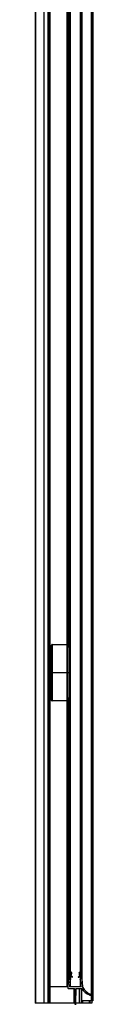
# Paper-space layout '_Right' of a CAD drawing. Units: millimetres. Extents: x -1346 to -1078, y -942 to 625.
# Drawn here: x -1344 to -1298, y -942 to -159 of the extents above; entities that cross this region are included whole.
import ezdxf

# ---------------------------------------------------------------- set-up
doc = ezdxf.new("R2010")
doc.units = ezdxf.units.MM

psp = doc.layouts.new('_Right')

# ---------------------------------------------------------------- linework, layer by layer
at = {"color": 7, "linetype": 'Continuous', "lineweight": 25}
for p, q in [((-1333.77, 559.04), (-1333.77, -940.96)), ((-1333.17, 559.04), (-1333.17, -940.96)), ((-1333.16, 559.04), (-1333.16, -940.96)), ((-1332.56, 559.04), (-1332.56, -940.96)), ((-1332.54, 559.04), (-1332.54, -940.96)), ((-1332.24, 559.04), (-1332.24, -940.96)), ((-1315.95, -927.96), (-1315.95, 559.04)), ((-1307.95, -927.96), (-1307.95, 559.04)), ((-1307.94, 559.04), (-1307.94, -916.47)), ((-1307.65, 559.04), (-1307.65, -916.96)), ((-1306.72, 559.04), (-1306.72, -921.92)), ((-1299.39, 559.04), (-1299.39, -938.96)), ((-1298.53, 559.04), (-1298.53, -938.96)), ((-1298.15, 559.04), (-1298.15, -938.96)), ((-1343.84, 555.54), (-1343.84, -940.96)), ((-1343.76, 555.54), (-1343.76, -940.96)), ((-1337.09, 555.54), (-1337.09, -940.96)), ((-1318.68, 286.54), (-1318.68, -655.46)), ((-1318.38, 286.55), (-1318.38, -655.46)), ((-1318.29, 286.57), (-1318.29, -655.48)), ((-1318.23, 286.59), (-1318.23, -655.51)), ((-1318.03, 286.77), (-1318.03, -655.69)), ((-1317.25, 288.79), (-1317.25, -657.71)), ((-1316.26, 288.83), (-1316.26, -657.75)), ((-1315.97, 289.18), (-1315.97, -658.09)), ((-1330.84, -699.96), (-1330.84, -655.96)), ((-1330.34, -655.46), (-1330.34, -700.46)), ((-1330.34, -655.46), (-1318.45, -655.46)), ((-1318.45, -700.46), (-1318.45, -655.46)), ((-1317.95, -655.96), (-1317.95, -699.96)), ((-1316.45, -657.71), (-1317.95, -657.71)), ((-1316.45, -698.21), (-1316.45, -657.71)), ((-1331.84, -658.46), (-1331.84, -697.46)), ((-1330.84, -658.46), (-1331.84, -658.46)), ((-1316.45, -677.96), (-1331.84, -677.96)), ((-1330.84, -697.46), (-1331.84, -697.46)), ((-1318.45, -700.46), (-1330.34, -700.46)), ((-1318.68, -700.46), (-1318.68, -927.96)), ((-1318.38, -700.45), (-1318.38, -927.96)), ((-1318.29, -700.43), (-1318.29, -927.96)), ((-1318.23, -700.41), (-1318.23, -927.96)), ((-1318.03, -700.23), (-1318.03, -927.96)), ((-1316.45, -698.21), (-1317.95, -698.21)), ((-1317.25, -698.21), (-1317.25, -922.34)), ((-1316.26, -698.17), (-1316.26, -916.96)), ((-1315.97, -697.82), (-1315.97, -916.4)), ((-1315.02, -916.26), (-1315.53, -916.24)), ((-1308.35, -916.33), (-1308.86, -916.35)), ((-1317.19, -916.96), (-1316.21, -916.96)), ((-1317.19, -921.93), (-1317.19, -916.96)), ((-1316.18, -925.87), (-1316.18, -923.57)), ((-1315.88, -921.82), (-1316.06, -921.63)), ((-1315.63, -918.99), (-1314.34, -920.07)), ((-1315.51, -918.3), (-1315.54, -918.49)), ((-1314.21, -919.93), (-1315.54, -918.49)), ((-1315.51, -918.3), (-1315.28, -918.22)), ((-1308.35, -918.58), (-1309.67, -920.02)), ((-1309.54, -920.16), (-1308.26, -919.08)), ((-1308.6, -918.31), (-1308.38, -918.4)), ((-1308.35, -918.58), (-1308.38, -918.4)), ((-1307.83, -921.72), (-1308.01, -921.91)), ((-1307.72, -923.57), (-1307.72, -925.87)), ((-1307.7, -916.96), (-1306.72, -916.96)), ((-1317.94, -927.96), (-1332.54, -927.96)), ((-1317.37, -929.19), (-1312.6, -929.19)), ((-1307.19, -927.96), (-1316.71, -927.96)), ((-1316.67, -927.46), (-1315.95, -927.46)), ((-1316.58, -926.47), (-1316.22, -926.48)), ((-1316.21, -925.86), (-1316.52, -925.85)), ((-1316.18, -927.46), (-1316.18, -926.48)), ((-1316.06, -926.33), (-1316.06, -926.02)), ((-1312.84, -940.96), (-1312.84, -929.19)), ((-1312.6, -929.19), (-1312.32, -940.74)), ((-1312.54, -940.96), (-1312.54, -931.53)), ((-1311.59, -940.74), (-1311.31, -929.19)), ((-1311.31, -929.19), (-1306.77, -929.19)), ((-1308.66, -940.96), (-1308.66, -929.19)), ((-1308.45, -940.96), (-1308.45, -929.19)), ((-1307.95, -927.46), (-1307.23, -927.46)), ((-1307.85, -926.02), (-1307.85, -926.33)), ((-1307.72, -926.48), (-1307.72, -927.46)), ((-1307.38, -925.85), (-1307.7, -925.86)), ((-1307.69, -926.48), (-1307.32, -926.47)), ((-1306.83, -940.96), (-1306.83, -929.19)), ((-1306.72, -938.96), (-1306.72, -929.28)), ((-1298.15, -938.96), (-1306.72, -938.96)), ((-1306.12, -940.96), (-1306.12, -938.96)), ((-1300.84, -940.96), (-1300.84, -938.96)), ((-1300.54, -940.96), (-1300.54, -938.96)), ((-1300.36, -938.96), (-1300.36, -940.96)), ((-1298.86, -938.96), (-1298.86, -940.96)), ((-1312.39, -940.96), (-1343.84, -940.96)), ((-1298.86, -940.96), (-1311.51, -940.96))]:
    psp.add_line(p, q, dxfattribs=at)
for centre, radius, start, end in [((-1330.34, -655.96), 0.5, 90, 180), ((-1318.45, -655.96), 0.5, 360, 90), ((-1316.45, -658.21), 0.5, 360, 90), ((-1330.34, -699.96), 0.5, 180, 270), ((-1318.45, -699.96), 0.5, 270, 0), ((-1316.45, -697.71), 0.5, 270, 0), ((-1315.55, -916.86), 0.618, 88, 167.82497), ((-1315.03, -916.36), 0.103, 348.43648, 88), ((-1308.86, -916.45), 0.103, 92, 191.56352), ((-1308.33, -916.95), 0.618, 12.17503, 92), ((-1237.02, -935.07), 81.23, 166.94995, 175.38335), ((-1235.62, -936.73), 81.63, 169.47806, 172.34652), ((-1219.3, -935.95), 97.81, 170.01409, 171.58097), ((-1219.3, -935.95), 97.61, 168.43648, 169.53438), ((-1314.28, -919.99), 0.0978, 232.51092, 42.82828), ((-1309.6, -920.08), 0.0978, 137.17172, 312.74424), ((-1404.59, -936.04), 97.61, 10.46562, 11.56352), ((-1404.59, -936.04), 97.81, 8.41903, 9.98591), ((-1384.6, -936.12), 77.9, 7.57677, 10.5131), ((-1385.61, -934.9), 79.96, 4.747, 13.06718), ((-1317.37, -928.57), 0.62, 175.99797, 270), ((-1219.4, -935.55), 97.61, 174.66387, 175.54116), ((-1316.21, -926.33), 0.154, 268, 0), ((-1316.21, -926.02), 0.154, 360, 88), ((-1307.69, -926.02), 0.154, 92, 180), ((-1307.69, -926.33), 0.154, 180, 272), ((-1404.51, -935.55), 97.61, 4.45884, 5.33613), ((-1296.71, -923.37), 11.62, 210.06962, 249.25279), ((-1294.51, -922.09), 12.99, 208.42944, 242.7644), ((-1300.34, -934.14), 0.501, 191.994, 103.03086), ((-1311.95, -941.22), 0.515, 144.46125, 35.53875), ((-1312.62, -940.75), 0.3, 324.46125, 1.39086), ((-1311.29, -940.75), 0.3, 178.60914, 180), ((-1311.29, -940.75), 0.3, 180, 215.53875)]:
    psp.add_arc(centre, radius, start, end, dxfattribs=at)

doc.saveas('drawing.dxf')
